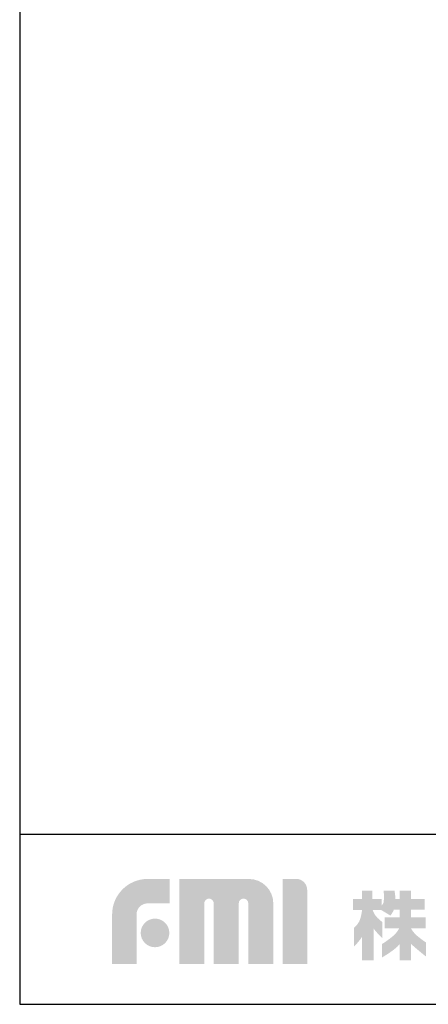
# Model space of a CAD drawing. Extents: x 115 to 2025, y 0 to 1377.
# Drawn here: x 115 to 295, y 0 to 434 of the extents above; entities that cross this region are included whole.
import ezdxf

# ---------------------------------------------------------------- set-up
doc = ezdxf.new("R2010")
doc.units = 0
doc.header["$LTSCALE"] = 0.5
doc.header["$MEASUREMENT"] = 0
doc.header["$PDMODE"] = 3
doc.header["$PDSIZE"] = 2.5
doc.layers.get('0').update_dxf_attribs({"linetype": 'CONTINUOUS'})
doc.layers.get('Defpoints').update_dxf_attribs({"linetype": 'CONTINUOUS'})
doc.layers.add('SUNPOU', color=7, linetype='CONTINUOUS')
doc.layers.add('WAKU', color=7, linetype='CONTINUOUS')
doc.styles.get("Standard").update_dxf_attribs({"font": 'romans.shx', "bigfont": 'extfont.shx'})
doc.dimstyles.new('STANDARD$0', dxfattribs={"dimscale": 5, "dimtxt": 2, "dimasz": 3, "dimexe": 1, "dimexo": 1, "dimgap": 0.6, "dimtad": 3, "dimdec": 0, "dimzin": 0, "dimdsep": 46, "dimtxsty": 'STANDARD', "dimblk": 'OPEN', "dimcen": 1.5, "dimadec": 0, "dimazin": 0, "dimtfac": 1, "dimtdec": 0, "dimtmove": 0, "dimatfit": 0, "dimldrblk": 'CLOSED', "dimfxl": 1, "dimtolj": 1, "dimtzin": 0, "dimarcsym": 0})

# ---------------------------------------------------------------- blocks, each defined once
blk = doc.blocks.new('_OPEN')
at = {"color": 0, "linetype": 'ByBlock'}
for p, q in [((-1, 0.167), (0, 0)), ((0, 0), (-1, -0.167)), ((0, 0), (-1, 0))]:
    blk.add_line(p, q, dxfattribs=at)
blk = doc.blocks.new('*D8')
at = {"layer": 'Defpoints', "color": 0}
for p in [(461.09, 695.4), (305.24, 245.4), (351.85, 245.4)]:
    blk.add_point(p, dxfattribs=at)
at = {"layer": 'SUNPOU', "color": 0, "lineweight": -2}
for p, q in [((456.09, 695.4), (300.24, 695.4)), ((305.24, 680.4), (305.24, 260.4)), ((346.85, 245.4), (300.24, 245.4))]:
    blk.add_line(p, q, dxfattribs=at)
at = {"layer": 'SUNPOU', "color": 0, "lineweight": -2, "xscale": 15, "yscale": 15, "zscale": 15}
for p, rotation in [((305.24, 695.4), 90), ((305.24, 245.4), 270)]:
    blk.add_blockref('_OPEN', p, dxfattribs=dict(at, rotation=rotation))
at = {"layer": 'SUNPOU', "color": 0, "insert": (297.24, 470.4), "char_height": 10, "attachment_point": 5, "rotation": 90}
blk.add_mtext('\\A1;450', dxfattribs=at)
blk = doc.blocks.new('_Closed')
at = {"color": 0, "linetype": 'ByBlock', "lineweight": -2}
for p, q in [((-1, 0.167), (0, 0)), ((-1, 0.167), (-1, -0.167)), ((0, 0), (-1, -0.167)), ((0, 0), (-1, 0))]:
    blk.add_line(p, q, dxfattribs=at)

msp = doc.modelspace()

# ---------------------------------------------------------------- hatches: boundary and pattern name
at = {"layer": 'WAKU'}
h = msp.add_hatch(color=1, dxfattribs=at)
edge = h.paths.add_edge_path()
edge.add_spline(control_points=[(155.78, 17.85), (155.78, 17.85), (155.78, 39.66), (155.78, 39.66), (155.78, 48.29), (162.8, 55.31), (171.43, 55.31), (171.43, 55.31), (181.16, 55.31), (181.16, 55.31), (181.16, 55.31), (181.16, 44.53), (181.16, 44.53), (181.16, 44.53), (171.43, 44.53), (171.43, 44.53), (168.75, 44.53), (166.56, 42.34), (166.56, 39.66), (166.56, 39.66), (166.56, 17.85), (166.56, 17.85), (166.56, 17.85), (155.78, 17.85), (155.78, 17.85)], knot_values=[0, 0, 0, 0, 1, 1, 1, 2, 2, 2, 3, 3, 3, 4, 4, 4, 5, 5, 5, 6, 6, 6, 7, 7, 7, 8, 8, 8, 8], degree=3, periodic=0)
h = msp.add_hatch(color=1, dxfattribs=at)
edge = h.paths.add_edge_path()
edge.add_spline(control_points=[(226.74, 17.85), (226.74, 17.85), (215.86, 17.85), (215.86, 17.85), (215.86, 17.85), (215.86, 44.54), (215.86, 44.54), (215.86, 45.7), (214.92, 46.64), (213.76, 46.64), (212.6, 46.64), (211.66, 45.7), (211.66, 44.54), (211.66, 44.54), (211.66, 17.85), (211.66, 17.85), (211.66, 17.85), (200.62, 17.85), (200.62, 17.85), (200.62, 17.85), (200.62, 44.54), (200.62, 44.54), (200.62, 45.7), (199.69, 46.64), (198.53, 46.64), (197.36, 46.64), (196.42, 45.7), (196.42, 44.54), (196.42, 44.54), (196.42, 17.85), (196.42, 17.85), (196.42, 17.85), (185.4, 17.85), (185.4, 17.85), (185.4, 17.85), (185.4, 55.31), (185.4, 55.31), (185.4, 55.31), (201.24, 55.31), (201.24, 55.31), (201.24, 55.31), (216.11, 55.31), (216.11, 55.31), (222.05, 55.31), (226.89, 50.48), (226.89, 44.54), (226.89, 44.54), (226.89, 43.54), (226.89, 43.54), (226.89, 41.88), (226.89, 17.85), (226.89, 17.85), (226.89, 17.85), (226.74, 17.85), (226.74, 17.85)], knot_values=[0, 0, 0, 0, 1, 1, 1, 2, 2, 2, 3, 3, 3, 4, 4, 4, 5, 5, 5, 6, 6, 6, 7, 7, 7, 8, 8, 8, 9, 9, 9, 10, 10, 10, 11, 11, 11, 12, 12, 12, 13, 13, 13, 14, 14, 14, 15, 15, 15, 16, 16, 16, 17, 17, 17, 18, 18, 18, 18], degree=3, periodic=0)
h = msp.add_hatch(color=1, dxfattribs=at)
edge = h.paths.add_edge_path()
edge.add_spline(control_points=[(231.05, 17.85), (231.05, 17.85), (231.05, 55.33), (231.05, 55.33), (231.05, 55.33), (236.97, 55.33), (236.97, 55.33), (239.66, 55.33), (241.84, 53.15), (241.84, 50.46), (241.84, 50.46), (241.84, 17.85), (241.84, 17.85), (241.84, 17.85), (231.05, 17.85), (231.05, 17.85)], knot_values=[0, 0, 0, 0, 1, 1, 1, 2, 2, 2, 3, 3, 3, 4, 4, 4, 5, 5, 5, 5], degree=3, periodic=0)
h = msp.add_hatch(color=1, dxfattribs=at)
edge = h.paths.add_edge_path(flags=16)
edge.add_spline(control_points=[(294.19, 27.33), (294.19, 27.33), (292.22, 28.6), (290.19, 30.35), (288.97, 31.4), (288.13, 32.65), (287.66, 33.48), (287.66, 33.48), (287.66, 33.58), (287.66, 33.58), (287.66, 33.58), (294.1, 33.58), (294.1, 33.58), (294.1, 33.58), (294.1, 38.36), (294.1, 38.36), (294.1, 38.36), (287.66, 38.36), (287.66, 38.36), (287.66, 38.36), (287.66, 41.73), (287.66, 41.73), (287.66, 41.73), (293.7, 41.73), (293.7, 41.73), (293.7, 41.73), (293.7, 46.51), (293.7, 46.51), (293.7, 46.51), (287.66, 46.51), (287.66, 46.51), (287.66, 46.51), (287.66, 50.09), (287.66, 50.09), (287.66, 50.09), (282.6, 50.09), (282.6, 50.09), (282.6, 50.09), (282.6, 46.51), (282.6, 46.51), (282.6, 46.51), (280.76, 46.51), (280.76, 46.51), (280.68, 48.6), (280.35, 50.17), (280.35, 50.17), (280.35, 50.17), (275.64, 50.17), (275.64, 50.17), (275.64, 50.17), (275.71, 46.23), (275.64, 45.38), (275.6, 44.9), (275.13, 44.13), (274.73, 43.56), (274.73, 43.56), (274.73, 46.51), (274.73, 46.51), (274.73, 46.51), (270.6, 46.51), (270.6, 46.51), (270.6, 46.51), (270.6, 50.17), (270.6, 50.17), (270.6, 50.17), (266.06, 50.17), (266.06, 50.17), (266.06, 50.17), (266.06, 46.51), (266.06, 46.51), (266.06, 46.51), (262.08, 46.51), (262.08, 46.51), (262.08, 46.51), (262.08, 41.66), (262.08, 41.66), (262.08, 41.66), (266.06, 41.66), (266.06, 41.66), (266.06, 41.66), (266.06, 41.59), (266.06, 41.59), (265.95, 40.74), (265.46, 37.51), (264.55, 36.11), (263.49, 34.5), (262.44, 33.65), (262.44, 33.65), (262.44, 33.65), (262.44, 25.37), (262.44, 25.37), (262.44, 25.37), (264.98, 28), (266.06, 29.81), (266.06, 29.81), (266.06, 19.43), (266.06, 19.43), (266.06, 19.43), (270.6, 19.43), (270.6, 19.43), (270.6, 19.43), (270.6, 19.46), (270.6, 19.46), (270.6, 19.46), (271.22, 19.46), (271.22, 19.46), (271.22, 19.46), (271.22, 33.35), (271.22, 33.35), (272.38, 31.65), (275.01, 29.23), (275.01, 29.23), (275.01, 29.23), (275.01, 36.25), (275.01, 36.25), (275.01, 36.25), (273.05, 37.8), (272.13, 38.93), (271.4, 39.83), (270.9, 41.16), (270.73, 41.66), (270.73, 41.66), (274.38, 41.66), (274.38, 41.66), (274.38, 41.66), (278.59, 39.14), (278.59, 39.14), (278.59, 39.14), (279.46, 40.25), (280.09, 41.73), (280.09, 41.73), (282.6, 41.73), (282.6, 41.73), (282.6, 41.73), (282.6, 38.36), (282.6, 38.36), (282.6, 38.36), (276.04, 38.36), (276.04, 38.36), (276.04, 38.36), (276.04, 33.58), (276.04, 33.58), (276.04, 33.58), (282.44, 33.58), (282.44, 33.58), (282.03, 32.71), (281.09, 31.16), (279.15, 29.65), (276.28, 27.4), (274.87, 26.63), (274.87, 26.63), (274.87, 26.63), (274.87, 20.66), (274.87, 20.66), (274.87, 20.66), (280.7, 24.03), (282.6, 26.49), (282.6, 26.49), (282.6, 19.46), (282.6, 19.46), (282.6, 19.46), (287.66, 19.46), (287.66, 19.46), (287.66, 19.46), (287.66, 26.67), (287.66, 26.67), (290.01, 24.4), (294.19, 21.15), (294.19, 21.15), (294.19, 21.15), (294.19, 27.33), (294.19, 27.33)], knot_values=[0, 0, 0, 0, 1, 1, 1, 2, 2, 2, 3, 3, 3, 4, 4, 4, 5, 5, 5, 6, 6, 6, 7, 7, 7, 8, 8, 8, 9, 9, 9, 10, 10, 10, 11, 11, 11, 12, 12, 12, 13, 13, 13, 14, 14, 14, 15, 15, 15, 16, 16, 16, 17, 17, 17, 18, 18, 18, 19, 19, 19, 20, 20, 20, 21, 21, 21, 22, 22, 22, 23, 23, 23, 24, 24, 24, 25, 25, 25, 26, 26, 26, 27, 27, 27, 28, 28, 28, 29, 29, 29, 30, 30, 30, 31, 31, 31, 32, 32, 32, 33, 33, 33, 34, 34, 34, 35, 35, 35, 36, 36, 36, 37, 37, 37, 38, 38, 38, 39, 39, 39, 40, 40, 40, 41, 41, 41, 42, 42, 42, 43, 43, 43, 44, 44, 44, 45, 45, 45, 46, 46, 46, 47, 47, 47, 48, 48, 48, 49, 49, 49, 50, 50, 50, 51, 51, 51, 52, 52, 52, 53, 53, 53, 54, 54, 54, 55, 55, 55, 56, 56, 56, 57, 57, 57, 57], degree=3, periodic=0)
h = msp.add_hatch(color=1, dxfattribs=at)
edge = h.paths.add_edge_path()
edge.add_spline(control_points=[(168.39, 31.49), (168.39, 34.98), (171.22, 37.81), (174.71, 37.81), (178.19, 37.81), (181.02, 34.98), (181.02, 31.49), (181.02, 28.01), (178.19, 25.18), (174.71, 25.18), (171.22, 25.18), (168.39, 28.01), (168.39, 31.49)], knot_values=[0, 0, 0, 0, 1, 1, 1, 2, 2, 2, 3, 3, 3, 4, 4, 4, 4], degree=3, periodic=0)

# ---------------------------------------------------------------- linework, layer by layer
at = {"layer": 'WAKU', "color": 6}
for p, q in [((115, 1376.75), (115, 0)), ((115, 75), (2025, 75)), ((115, 0), (2025, 0))]:
    msp.add_line(p, q, dxfattribs=at)

# ---------------------------------------------------------------- dimensions: what is measured, and where the dimension line sits
at = {"layer": 'SUNPOU'}
dim = msp.add_linear_dim(base=(305.24, 245.4), p1=(461.09, 695.4), p2=(351.85, 245.4), angle=90, dimstyle='STANDARD$0', dxfattribs=at)
dim.commit()
dim.dimension.update_dxf_attribs({"geometry": '*D8', "text_midpoint": (297.24, 470.4)})

doc.saveas('drawing.dxf')
